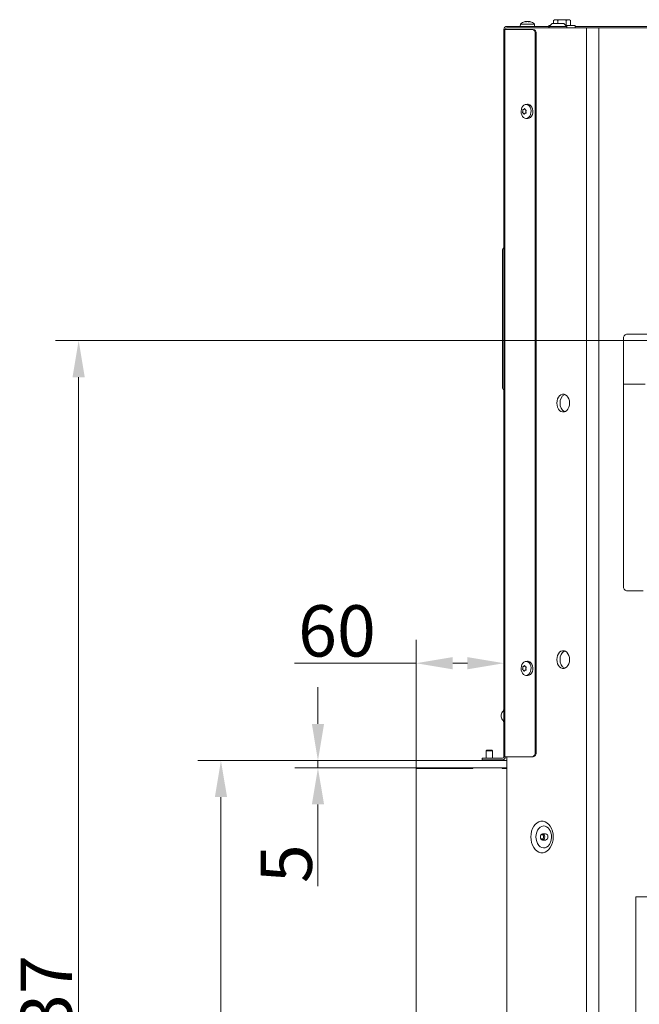
# Model space of a CAD drawing. Extents: x 530 to 3446, y -485 to 2567.
# Drawn here: x 530 to 952, y 1895 to 2567 of the extents above; entities that cross this region are included whole.
import ezdxf

# ---------------------------------------------------------------- set-up
doc = ezdxf.new("R2010")
doc.units = 0
doc.header["$LTSCALE"] = 5
doc.layers.add('Bemaßungen(Brunner)', color=7, linetype='Continuous', lineweight=25)
doc.layers.add('LAYER14', color=30, linetype='Continuous')
doc.layers.add('SLD-0', color=7, linetype='Continuous')
doc.styles.add('Brunner 2014', font='arial.ttf', dxfattribs={"height": 35})
doc.dimstyles.new('Brunner 2014', dxfattribs={"dimscale": 5, "dimtxt": 35, "dimasz": 5, "dimexe": 3.175, "dimexo": 0, "dimgap": 0.762, "dimtad": 1, "dimdec": 0, "dimrnd": 1e-08, "dimtxsty": 'Brunner 2014', "dimcen": 0.09, "dimdle": 10, "dimclrd": 7, "dimclre": 7, "dimclrt": 7, "dimadec": 1, "dimazin": 2, "dimtfac": 0.666667, "dimtdec": 0, "dimtmove": 0, "dimatfit": 3, "dimldrblk": 'Filled-1', "dimfxl": 1, "dimtolj": 1, "dimlwd": 5, "dimlwe": 5, "dimarcsym": 0})

# ---------------------------------------------------------------- blocks, each defined once
blk = doc.blocks.new('*D235')
at = {"layer": 'Defpoints', "color": 0, "lineweight": 5, "transparency": 16777216}
for p in [(666.96, 2061.12), (799.99, 2061.12), (799.99, 1511.12)]:
    blk.add_point(p, dxfattribs=at)
at = {"layer": 'SLD-0', "color": 7, "linetype": 'Continuous', "lineweight": 5, "transparency": 16777216}
for p, q in [((799.99, 2061.12), (651.09, 2061.12)), ((666.96, 1536.12), (666.96, 2036.12)), ((799.99, 1511.12), (651.09, 1511.12))]:
    blk.add_line(p, q, dxfattribs=at)
at = {"layer": 'SLD-0', "color": 7, "lineweight": 5, "transparency": 16777216}
for points in [[(662.8, 2036.12), (671.13, 2036.12), (666.96, 2061.12)], [(662.8, 1536.12), (671.13, 1536.12), (666.96, 1511.12)]]:
    blk.add_solid(points, dxfattribs=at)
at = {"layer": 'SLD-0', "color": 30, "transparency": 16777216, "insert": (627.41, 1815.37), "char_height": 35, "attachment_point": 2, "rotation": 90, "style": 'Brunner 2014'}
blk.add_mtext('\\A1;550', dxfattribs=at)
blk = doc.blocks.new('Filled-1')
at = {"color": 0}
for p, q in [((0, 0), (-1, 0.167)), ((-1, 0.167), (-1, -0.167)), ((-1, 0), (0, 0)), ((-1, -0.167), (0, 0))]:
    blk.add_line(p, q, dxfattribs=at)
at = {"color": 0, "flags": 128}
blk.add_lwpolyline([(-1, -0.167), (0, 0), (-1, 0.167), (-1, -0.167)], dxfattribs=at)
at = {"color": 0}
blk.add_solid([(-1, -0.167), (0, 0), (-1, 0.167), (-1, -0.167)], dxfattribs=at)
blk = doc.blocks.new('*D236')
at = {"layer": 'Defpoints', "color": 0, "lineweight": 5, "transparency": 16777216}
for p in [(799.99, 2127.5), (859.99, 2063.62), (799.99, 2061.12)]:
    blk.add_point(p, dxfattribs=at)
at = {"layer": 'SLD-0', "color": 7, "linetype": 'Continuous', "lineweight": 5, "transparency": 16777216}
for p, q in [((799.99, 2061.12), (799.99, 2143.37)), ((859.99, 2063.62), (859.99, 2143.37)), ((799.99, 2127.5), (717.16, 2127.5)), ((834.99, 2127.5), (824.99, 2127.5))]:
    blk.add_line(p, q, dxfattribs=at)
at = {"layer": 'SLD-0', "color": 7, "lineweight": 5, "transparency": 16777216}
for points in [[(824.99, 2131.66), (824.99, 2123.33), (799.99, 2127.5)], [(834.99, 2131.66), (834.99, 2123.33), (859.99, 2127.5)]]:
    blk.add_solid(points, dxfattribs=at)
at = {"layer": 'SLD-0', "color": 30, "transparency": 16777216, "insert": (746.08, 2167.05), "char_height": 35, "attachment_point": 2, "style": 'Brunner 2014'}
blk.add_mtext('\\A1;60', dxfattribs=at)
blk = doc.blocks.new('*D237')
at = {"layer": 'Bemaßungen(Brunner)', "color": 7, "linetype": 'Continuous', "lineweight": 5, "transparency": 16777216}
for p, q in [((733.11, 2086.12), (733.11, 2111.12)), ((799.99, 2061.12), (717.24, 2061.12)), ((799.99, 2056.12), (717.24, 2056.12)), ((733.11, 2061.12), (733.11, 2056.12)), ((733.11, 2031.12), (733.11, 1975.29))]:
    blk.add_line(p, q, dxfattribs=at)
at = {"layer": 'Bemaßungen(Brunner)', "color": 7, "lineweight": 5, "transparency": 16777216}
for points in [[(728.95, 2086.12), (737.28, 2086.12), (733.11, 2061.12)], [(728.95, 2031.12), (737.28, 2031.12), (733.11, 2056.12)]]:
    blk.add_solid(points, dxfattribs=at)
at = {"layer": 'Defpoints', "color": 0, "lineweight": 5, "transparency": 16777216}
for p in [(733.11, 2056.12), (799.99, 2061.12), (799.99, 2056.12)]:
    blk.add_point(p, dxfattribs=at)
at = {"layer": 'Bemaßungen(Brunner)', "color": 30, "lineweight": 5, "transparency": 16777216, "insert": (711.51, 1990.71), "char_height": 35, "attachment_point": 5, "rotation": 90, "style": 'Brunner 2014'}
blk.add_mtext('\\A1;5', dxfattribs=at)
blk = doc.blocks.new('*D240')
at = {"layer": 'Defpoints', "color": 0, "lineweight": 5, "transparency": 16777216}
for p in [(569.92, 2347.65), (1327.65, 2347.65), (799.99, 1511.12)]:
    blk.add_point(p, dxfattribs=at)
at = {"layer": 'SLD-0', "color": 7, "linetype": 'Continuous', "lineweight": 5, "transparency": 16777216}
for p, q in [((1327.65, 2347.65), (554.04, 2347.65)), ((569.92, 1536.12), (569.92, 2322.65)), ((799.99, 1511.12), (554.04, 1511.12))]:
    blk.add_line(p, q, dxfattribs=at)
at = {"layer": 'SLD-0', "color": 7, "lineweight": 5, "transparency": 16777216}
for points in [[(565.75, 2322.65), (574.09, 2322.65), (569.92, 2347.65)], [(565.75, 1536.12), (574.09, 1536.12), (569.92, 1511.12)]]:
    blk.add_solid(points, dxfattribs=at)
at = {"layer": 'SLD-0', "color": 7, "transparency": 16777216, "insert": (530.34, 1888.58), "char_height": 35, "attachment_point": 2, "rotation": 90, "style": 'Brunner 2014'}
blk.add_mtext('\\A1;837', dxfattribs=at)

msp = doc.modelspace()

# ---------------------------------------------------------------- linework, layer by layer
at = {"color": 7, "linetype": 'Continuous', "lineweight": 18}
for p, q in [((893.72, 2566.12), (894.49, 2566.57)), ((893.72, 2566.12), (895.16, 2566.57)), ((895.16, 2566.57), (894.49, 2566.57)), ((899.49, 2566.57), (895.16, 2566.57)), ((903.82, 2566.57), (899.49, 2566.57)), ((902.38, 2566.12), (903.82, 2566.57)), ((904.49, 2566.57), (903.82, 2566.57)), ((904.49, 2566.57), (905.26, 2566.12)), ((860.58, 2559.97), (859.99, 2559.97)), ((859.99, 2559.97), (859.99, 2063.62)), ((860.58, 2063.62), (860.58, 2559.97)), ((879.08, 2559.97), (860.58, 2559.97)), ((861.99, 2561.97), (882.99, 2561.97)), ((861.99, 2560.97), (862.15, 2560.97)), ((861.99, 2560.97), (862.15, 2560.97)), ((863.75, 2560.97), (862.15, 2560.97)), ((869.59, 2560.97), (863.75, 2560.97)), ((870.3, 2560.97), (869.59, 2560.97)), ((870.3, 2560.97), (869.59, 2560.97)), ((870.36, 2560.97), (870.3, 2560.97)), ((870.36, 2560.97), (870.3, 2560.97)), ((916.27, 2560.97), (870.36, 2560.97)), ((871.09, 2561.97), (871.23, 2563.6)), ((871.23, 2563.6), (873.42, 2563.6)), ((873.42, 2563.6), (880.75, 2563.6)), ((874.66, 2565.31), (874.66, 2565.31)), ((875.92, 2565.31), (875.92, 2565.31)), ((877.25, 2565.31), (877.25, 2565.31)), ((877.33, 2565.31), (877.33, 2565.31)), ((877.84, 2565.22), (877.65, 2565.26)), ((879.79, 2559.97), (879.08, 2559.97)), ((880.75, 2563.6), (880.89, 2561.97)), ((885.99, 2561.97), (882.99, 2561.97)), ((885.99, 2561.97), (886.7, 2561.97)), ((886.7, 2561.97), (890.49, 2561.97)), ((890.49, 2560.97), (890.49, 2562.57)), ((890.49, 2562.57), (891.47, 2562.57)), ((890.87, 2561.97), (892.87, 2563.97)), ((890.87, 2560.97), (890.87, 2561.97)), ((901.11, 2561.97), (890.87, 2561.97)), ((892.87, 2563.97), (899.7, 2563.97)), ((893.72, 2563.97), (893.72, 2566.12)), ((896.6, 2563.97), (896.6, 2566.12)), ((899.7, 2563.97), (900.87, 2563.97)), ((900.87, 2563.97), (902.87, 2561.97)), ((902.87, 2561.97), (901.11, 2561.97)), ((902.38, 2562.57), (902.38, 2566.12)), ((902.38, 2562.57), (908.49, 2562.57)), ((902.87, 2561.97), (902.87, 2560.97)), ((905.26, 2562.57), (905.26, 2566.12)), ((908.49, 2562.57), (908.49, 2560.97)), ((908.49, 2562.57), (908.49, 2560.97)), ((908.49, 2561.97), (1363.99, 2561.97)), ((916.27, 2560.97), (916.27, 1507.97)), ((924.76, 2560.97), (916.27, 2560.97)), ((924.76, 2560.97), (916.27, 2560.97)), ((924.76, 2560.97), (924.76, 1507.97)), ((968.95, 2560.97), (924.76, 2560.97)), ((881.2, 2066.62), (881.2, 2556.97)), ((881.2, 2556.97), (881.91, 2556.97)), ((881.91, 2066.62), (881.91, 2556.97)), ((874.77, 2508.71), (875.91, 2508.85)), ((876.58, 2508.84), (875.91, 2508.85)), ((872.8, 2504.13), (872.8, 2504.13)), ((873.23, 2502.76), (873.23, 2502.76)), ((873.43, 2505.34), (873.43, 2505.34)), ((874.29, 2502.6), (874.29, 2502.6)), ((874.48, 2505.18), (874.48, 2505.18)), ((875.91, 2499.09), (874.77, 2499.23)), ((874.86, 2502.75), (874.91, 2502.75)), ((874.91, 2503.81), (874.91, 2503.81)), ((858.99, 2409.11), (858.99, 2409.03)), ((858.99, 2409.03), (858.99, 2408.86)), ((858.99, 2408.86), (858.99, 2408.84)), ((858.99, 2408.84), (858.99, 2407.66)), ((858.99, 2407.66), (858.99, 2318.96)), ((943.5, 2351.97), (968.95, 2351.97)), ((941.38, 2179.97), (941.38, 2348.97)), ((858.99, 2318.96), (858.99, 2317.78)), ((956.18, 2317.97), (941.38, 2317.97)), ((943.5, 2176.97), (954.81, 2176.97)), ((872.8, 2124.13), (872.8, 2124.13)), ((873.43, 2125.34), (873.43, 2125.34)), ((874.48, 2125.18), (874.48, 2125.18)), ((874.77, 2128.71), (875.91, 2128.85)), ((874.91, 2123.81), (874.91, 2123.81)), ((876.58, 2128.84), (875.91, 2128.85)), ((873.23, 2122.76), (873.23, 2122.76)), ((874.29, 2122.6), (874.29, 2122.6)), ((875.91, 2119.09), (874.77, 2119.23)), ((874.86, 2122.75), (874.91, 2122.75)), ((857.99, 2091.64), (857.99, 2091.59)), ((844.99, 2062.62), (844.99, 2061.62)), ((847.99, 2062.62), (844.99, 2062.62)), ((858.99, 2062.62), (847.99, 2062.62)), ((859.99, 2063.62), (860.58, 2063.62)), ((860.58, 2063.62), (879.08, 2063.62)), ((861.87, 2063.62), (861.87, 1549.97)), ((879.08, 2063.62), (879.79, 2063.62)), ((881.91, 2066.62), (881.2, 2066.62)), ((844.99, 2061.62), (847.99, 2061.62)), ((858.99, 2061.62), (847.99, 2061.62)), ((886.27, 2011.07), (888.39, 2011.07)), ((888.39, 2006.87), (886.27, 2006.87)), ((949.98, 1363.17), (949.98, 1968.17)), ((949.98, 1968.17), (951.98, 1968.17)), ((951.98, 1968.17), (1147.98, 1968.17))]:
    msp.add_line(p, q, dxfattribs=at)
at = {"color": 7, "linetype": 'Continuous', "lineweight": 18, "flags": 128}
for points in [[(875.41, 2508.7), (874.5, 2508.66), (873.63, 2508.27), (872.86, 2507.56), (872.25, 2506.59), (871.86, 2505.42), (871.7, 2504.15), (871.79, 2502.86), (872.12, 2501.65), (872.67, 2500.62), (873.4, 2499.83), (874.25, 2499.35), (875.16, 2499.21), (876.07, 2499.43), (876.9, 2499.98), (877.59, 2500.83), (878.09, 2501.91), (878.37, 2503.15), (878.41, 2504.44), (878.19, 2505.7), (877.75, 2506.83), (877.1, 2507.75), (876.3, 2508.39), (875.41, 2508.7)], [(875.91, 2499.09), (876.32, 2499.07), (877.25, 2499.29), (878.11, 2499.86), (878.82, 2500.74), (879.34, 2501.85), (879.63, 2503.12), (879.66, 2504.46), (879.44, 2505.75), (878.98, 2506.92), (878.32, 2507.86), (877.5, 2508.52), (876.58, 2508.84)], [(896.08, 2304.97), (896.21, 2306.43), (896.57, 2307.8), (897.17, 2309.01), (897.94, 2309.99), (898.86, 2310.67), (899.87, 2311.02), (900.91, 2311.02), (901.92, 2310.67), (902.84, 2309.99), (903.62, 2309.01), (904.21, 2307.8), (904.58, 2306.43), (904.71, 2304.97), (904.58, 2303.51), (904.21, 2302.13), (903.62, 2300.92), (902.84, 2299.95), (901.92, 2299.27), (900.91, 2298.91), (899.87, 2298.91), (898.86, 2299.27), (897.94, 2299.95), (897.17, 2300.92), (896.57, 2302.13), (896.21, 2303.51), (896.08, 2304.97)], [(896.08, 2304.97), (896.21, 2306.43), (896.57, 2307.8), (897.17, 2309.01), (897.94, 2309.99), (898.86, 2310.67), (899.87, 2311.02), (900.91, 2311.02), (901.92, 2310.67), (902.84, 2309.99), (903.62, 2309.01), (904.21, 2307.8), (904.58, 2306.43), (904.71, 2304.97), (904.58, 2303.51), (904.21, 2302.13), (903.62, 2300.92), (902.84, 2299.95), (901.92, 2299.27), (900.91, 2298.91), (899.87, 2298.91), (898.86, 2299.27), (897.94, 2299.95), (897.17, 2300.92), (896.57, 2302.13), (896.21, 2303.51), (896.08, 2304.97)], [(896.08, 2129.97), (896.21, 2131.43), (896.57, 2132.8), (897.17, 2134.01), (897.94, 2134.99), (898.86, 2135.67), (899.87, 2136.02), (900.91, 2136.02), (901.92, 2135.67), (902.84, 2134.99), (903.62, 2134.01), (904.21, 2132.8), (904.58, 2131.43), (904.71, 2129.97), (904.58, 2128.51), (904.21, 2127.13), (903.62, 2125.92), (902.84, 2124.95), (901.92, 2124.27), (900.91, 2123.91), (899.87, 2123.91), (898.86, 2124.27), (897.94, 2124.95), (897.17, 2125.92), (896.57, 2127.13), (896.21, 2128.51), (896.08, 2129.97)], [(875.41, 2128.7), (874.5, 2128.66), (873.63, 2128.27), (872.86, 2127.56), (872.25, 2126.59), (871.86, 2125.42), (871.7, 2124.15), (871.79, 2122.86), (872.12, 2121.65), (872.67, 2120.62), (873.4, 2119.83), (874.25, 2119.35), (875.16, 2119.21), (876.07, 2119.43), (876.9, 2119.98), (877.59, 2120.83), (878.09, 2121.91), (878.37, 2123.15), (878.41, 2124.44), (878.19, 2125.7), (877.75, 2126.83), (877.1, 2127.75), (876.3, 2128.39), (875.41, 2128.7)], [(875.91, 2119.09), (876.32, 2119.07), (877.25, 2119.29), (878.11, 2119.86), (878.82, 2120.74), (879.34, 2121.85), (879.63, 2123.12), (879.66, 2124.46), (879.44, 2125.75), (878.98, 2126.92), (878.32, 2127.86), (877.5, 2128.52), (876.58, 2128.84)], [(878.29, 2008.97), (878.42, 2010.95), (878.8, 2012.86), (879.43, 2014.65), (880.28, 2016.23), (881.32, 2017.57), (882.51, 2018.62), (883.83, 2019.34), (885.21, 2019.71), (886.62, 2019.71), (888, 2019.34), (889.31, 2018.62), (890.51, 2017.57), (891.55, 2016.23), (892.39, 2014.65), (893.02, 2012.86), (893.41, 2010.95), (893.54, 2008.97), (893.41, 2006.99), (893.02, 2005.07), (892.39, 2003.29), (891.55, 2001.71), (890.51, 2000.36), (889.31, 1999.32), (888, 1998.6), (886.62, 1998.23), (885.21, 1998.23), (883.83, 1998.6), (882.51, 1999.32), (881.32, 2000.36), (880.28, 2001.71), (879.43, 2003.29), (878.8, 2005.07), (878.42, 2006.99), (878.29, 2008.97)], [(890.79, 2014.39), (890.1, 2015.18), (889.08, 2015.94), (887.98, 2016.38), (886.83, 2016.46), (885.7, 2016.2), (884.63, 2015.6), (883.68, 2014.69), (882.89, 2013.51), (882.3, 2012.12), (881.93, 2010.58), (881.81, 2008.97)], [(881.81, 2008.97), (881.93, 2007.36), (882.3, 2005.82), (882.89, 2004.43), (883.68, 2003.25), (884.63, 2002.34), (885.7, 2001.74), (886.83, 2001.47), (887.98, 2001.56), (889.08, 2002), (890.1, 2002.76), (890.84, 2003.62)], [(887.75, 2008.97), (887.64, 2008.17), (887.32, 2007.48), (886.83, 2007.03), (886.27, 2006.87), (885.7, 2007.03), (885.22, 2007.48), (884.89, 2008.17), (884.78, 2008.97), (884.89, 2009.77), (885.22, 2010.45), (885.7, 2010.91), (886.27, 2011.07), (886.83, 2010.91), (887.32, 2010.45), (887.64, 2009.77), (887.75, 2008.97)], [(887.04, 2008.97), (886.96, 2008.36), (886.71, 2007.84), (886.34, 2007.49), (885.91, 2007.37), (885.48, 2007.49), (885.11, 2007.84), (884.87, 2008.36), (884.78, 2008.97), (884.87, 2009.58), (885.11, 2010.1), (885.48, 2010.45), (885.91, 2010.57), (886.34, 2010.45), (886.71, 2010.1), (886.96, 2009.58), (887.04, 2008.97)]]:
    msp.add_lwpolyline(points, dxfattribs=at)
at = {"color": 7, "linetype": 'Continuous', "lineweight": 18}
for centre, radius, start, end in [((861.99, 2559.97), 2, 90, 180), ((861.99, 2559.97), 1, 90, 180), ((875.99, 2558.47), 7, 105.83923, 132.80935), ((875.99, 2558.47), 7, 47.19065, 74.18593), ((878.55, 2557.34), 2.68, 351.95053, 78.57825), ((879.26, 2557.34), 2.68, 351.95053, 78.57825), ((861.49, 2409.11), 2.5, 131.81008, 179.99996), ((859.49, 2411.34), 0.5, 311.81008, 359.99996), ((944.03, 2349.34), 2.68, 101.42175, 188.04947), ((861.49, 2315.79), 2.5, 180, 228.18969), ((859.49, 2313.55), 0.5, 0, 48.18969), ((904.15, 2305.55), 5.97, 116.79333, 185.57456), ((904.15, 2305.55), 5.97, 116.79333, 185.57456), ((904.15, 2304.39), 5.97, 174.42544, 243.20667), ((904.15, 2304.39), 5.97, 174.42544, 243.20667), ((944.03, 2179.59), 2.68, 171.95053, 258.57825), ((904.15, 2130.55), 5.97, 116.79333, 185.57456), ((904.15, 2129.39), 5.97, 174.42544, 243.20667), ((855.99, 2096.94), 4, 318.59038, 0), ((861.99, 2091.64), 4, 138.59038, 180), ((861.99, 2091.59), 4, 180, 221.40962), ((855.99, 2086.3), 4, 0, 41.40962), ((858.99, 2063.62), 1, 270, 0), ((858.99, 2063.62), 2, 270, 0), ((878.55, 2066.24), 2.68, 281.42175, 8.04947), ((879.26, 2066.24), 2.68, 281.42175, 8.04947), ((888.02, 2009.23), 1.87, 351.95053, 78.57825), ((888.02, 2008.71), 1.87, 281.42175, 8.04947)]:
    msp.add_arc(centre, radius, start, end, dxfattribs=at)
for points, knots in [([(895.16, 2566.57), (895.2, 2566.57), (895.68, 2566.56), (896.16, 2566.33), (896.6, 2566.12)], [0, 0, 0, 0, 0.070201, 1, 1, 1, 1]), ([(896.6, 2566.12), (896.79, 2566.17), (897.73, 2566.44), (898.71, 2566.51), (899.49, 2566.57)], [0, 0, 0, 0, 0.198275, 1, 1, 1, 1]), ([(899.49, 2566.57), (899.71, 2566.56), (900.68, 2566.54), (901.64, 2566.31), (902.38, 2566.12)], [0, 0, 0, 0, 0.221869, 1, 1, 1, 1]), ([(903.82, 2566.57), (903.86, 2566.57), (904.34, 2566.56), (904.82, 2566.33), (905.26, 2566.12)], [0, 0, 0, 0, 0.070201, 1, 1, 1, 1]), ([(874.14, 2565.22), (874.28, 2565.25), (874.48, 2565.3), (874.62, 2565.31), (874.66, 2565.31)], [0, 0, 0, 0, 0.687999, 1, 1, 1, 1]), ([(874.66, 2565.31), (874.73, 2565.3), (874.83, 2565.29), (874.85, 2565.24), (874.86, 2565.22)], [0, 0, 0, 0, 0.687831, 1, 1, 1, 1]), ([(874.86, 2565.22), (874.86, 2565.22), (874.86, 2565.21), (874.9, 2565.2), (874.95, 2565.2), (875.01, 2565.2), (875.08, 2565.21), (875.12, 2565.22), (875.13, 2565.22)], [0, 0, 0, 0, 0.173551, 0.347889, 0.518434, 0.685848, 0.853527, 1, 1, 1, 1]), ([(875.13, 2565.22), (875.31, 2565.25), (875.56, 2565.3), (875.83, 2565.31), (875.92, 2565.31)], [0, 0, 0, 0, 0.6879474, 1, 1, 1, 1]), ([(875.92, 2565.31), (876.1, 2565.3), (876.37, 2565.29), (876.61, 2565.24), (876.69, 2565.22)], [0, 0, 0, 0, 0.6878291, 1, 1, 1, 1]), ([(876.69, 2565.22), (876.71, 2565.22), (876.75, 2565.21), (876.82, 2565.2), (876.88, 2565.2), (876.93, 2565.2), (876.97, 2565.21), (876.98, 2565.22), (876.98, 2565.22)], [0, 0, 0, 0, 0.173655, 0.347991, 0.518533, 0.685946, 0.853626, 1, 1, 1, 1]), ([(876.98, 2565.22), (877.02, 2565.25), (877.07, 2565.3), (877.21, 2565.31), (877.25, 2565.31)], [0, 0, 0, 0, 0.687973, 1, 1, 1, 1]), ([(877.25, 2565.31), (877.37, 2565.3), (877.53, 2565.29), (877.75, 2565.24), (877.82, 2565.22)], [0, 0, 0, 0, 0.687868, 1, 1, 1, 1]), ([(877.82, 2565.22), (877.84, 2565.22), (877.88, 2565.21), (877.91, 2565.2), (877.92, 2565.2), (877.91, 2565.2), (877.88, 2565.21), (877.85, 2565.22), (877.84, 2565.22)], [0, 0, 0, 0, 0.173602, 0.347939, 0.518483, 0.685896, 0.853576, 1, 1, 1, 1]), ([(873.94, 2505.82), (873.82, 2505.69), (873.66, 2505.5), (873.48, 2505.38), (873.43, 2505.34)], [0, 0, 0, 0, 0.687947, 1, 1, 1, 1]), ([(874.17, 2505.78), (874.16, 2505.8), (874.15, 2505.84), (874.12, 2505.87), (874.07, 2505.89), (874.02, 2505.88), (873.98, 2505.86), (873.95, 2505.83), (873.94, 2505.82)], [0, 0, 0, 0, 0.173551, 0.347889, 0.518434, 0.685848, 0.853527, 1, 1, 1, 1]), ([(874.48, 2505.18), (874.39, 2505.3), (874.25, 2505.48), (874.19, 2505.71), (874.17, 2505.78)], [0, 0, 0, 0, 0.6878305, 1, 1, 1, 1]), ([(872.68, 2503.37), (872.68, 2503.35), (872.67, 2503.31), (872.67, 2503.24), (872.69, 2503.18), (872.71, 2503.12), (872.74, 2503.09), (872.77, 2503.08), (872.78, 2503.07)], [0, 0, 0, 0, 0.173602, 0.347939, 0.518483, 0.685896, 0.853576, 1, 1, 1, 1]), ([(872.8, 2504.13), (872.78, 2503.94), (872.75, 2503.68), (872.7, 2503.44), (872.68, 2503.37)], [0, 0, 0, 0, 0.687868, 1, 1, 1, 1]), ([(872.78, 2503.07), (872.88, 2503.02), (873.03, 2502.95), (873.18, 2502.8), (873.23, 2502.76)], [0, 0, 0, 0, 0.6879986, 1, 1, 1, 1]), ([(872.93, 2505.19), (872.92, 2505.18), (872.9, 2505.18), (872.86, 2505.15), (872.83, 2505.1), (872.81, 2505.04), (872.79, 2504.98), (872.8, 2504.94), (872.8, 2504.92)], [0, 0, 0, 0, 0.173655, 0.347991, 0.518533, 0.685946, 0.853626, 1, 1, 1, 1]), ([(872.8, 2504.92), (872.81, 2504.74), (872.82, 2504.48), (872.81, 2504.21), (872.8, 2504.13)], [0, 0, 0, 0, 0.687973, 1, 1, 1, 1]), ([(873.43, 2505.34), (873.31, 2505.28), (873.13, 2505.19), (872.98, 2505.19), (872.93, 2505.19)], [0, 0, 0, 0, 0.687829, 1, 1, 1, 1]), ([(873.23, 2502.76), (873.34, 2502.63), (873.49, 2502.46), (873.62, 2502.23), (873.66, 2502.16)], [0, 0, 0, 0, 0.6878305, 1, 1, 1, 1]), ([(873.66, 2502.16), (873.68, 2502.14), (873.7, 2502.1), (873.75, 2502.06), (873.8, 2502.05), (873.84, 2502.05), (873.88, 2502.08), (873.89, 2502.11), (873.9, 2502.12)], [0, 0, 0, 0, 0.1735505, 0.347889, 0.5184341, 0.6858476, 0.8535271, 1, 1, 1, 1]), ([(873.9, 2502.12), (873.97, 2502.25), (874.07, 2502.44), (874.23, 2502.56), (874.29, 2502.6)], [0, 0, 0, 0, 0.6879474, 1, 1, 1, 1]), ([(874.29, 2502.6), (874.42, 2502.66), (874.61, 2502.75), (874.83, 2502.75), (874.9, 2502.75)], [0, 0, 0, 0, 0.687829, 1, 1, 1, 1]), ([(875.06, 2504.87), (874.91, 2504.91), (874.69, 2504.98), (874.53, 2505.13), (874.48, 2505.18)], [0, 0, 0, 0, 0.687999, 1, 1, 1, 1]), ([(874.9, 2502.75), (874.92, 2502.75), (874.96, 2502.76), (875.01, 2502.79), (875.04, 2502.84), (875.06, 2502.9), (875.06, 2502.96), (875.04, 2503), (875.04, 2503.02)], [0, 0, 0, 0, 0.173655, 0.347991, 0.518533, 0.685946, 0.853626, 1, 1, 1, 1]), ([(874.91, 2503.81), (874.94, 2504), (874.98, 2504.26), (875.11, 2504.49), (875.15, 2504.57)], [0, 0, 0, 0, 0.687868, 1, 1, 1, 1]), ([(875.04, 2503.02), (874.98, 2503.2), (874.9, 2503.46), (874.91, 2503.73), (874.91, 2503.81)], [0, 0, 0, 0, 0.687973, 1, 1, 1, 1]), ([(875.15, 2504.57), (875.16, 2504.59), (875.18, 2504.63), (875.19, 2504.69), (875.18, 2504.76), (875.15, 2504.81), (875.11, 2504.85), (875.07, 2504.86), (875.06, 2504.87)], [0, 0, 0, 0, 0.173602, 0.347939, 0.518483, 0.685896, 0.853576, 1, 1, 1, 1]), ([(858.99, 2317.78), (858.99, 2317.4), (858.99, 2316.61), (858.99, 2315.95), (858.99, 2315.84), (858.99, 2315.79)], [0, 0, 0, 0, 0.1430876, 0.5711503, 1, 1, 1, 1]), ([(872.68, 2123.37), (872.68, 2123.35), (872.67, 2123.31), (872.67, 2123.24), (872.69, 2123.18), (872.71, 2123.12), (872.74, 2123.09), (872.77, 2123.08), (872.78, 2123.07)], [0, 0, 0, 0, 0.173602, 0.347939, 0.518483, 0.685896, 0.853576, 1, 1, 1, 1]), ([(872.8, 2124.13), (872.78, 2123.94), (872.75, 2123.68), (872.7, 2123.44), (872.68, 2123.37)], [0, 0, 0, 0, 0.687868, 1, 1, 1, 1]), ([(872.78, 2123.07), (872.88, 2123.02), (873.03, 2122.95), (873.18, 2122.8), (873.23, 2122.76)], [0, 0, 0, 0, 0.6879986, 1, 1, 1, 1]), ([(872.93, 2125.19), (872.92, 2125.18), (872.9, 2125.18), (872.86, 2125.15), (872.83, 2125.1), (872.81, 2125.04), (872.79, 2124.98), (872.8, 2124.94), (872.8, 2124.92)], [0, 0, 0, 0, 0.1736553, 0.3479906, 0.518533, 0.6859457, 0.8536264, 1, 1, 1, 1]), ([(872.8, 2124.92), (872.81, 2124.74), (872.82, 2124.48), (872.81, 2124.21), (872.8, 2124.13)], [0, 0, 0, 0, 0.687973, 1, 1, 1, 1]), ([(873.43, 2125.34), (873.31, 2125.28), (873.13, 2125.19), (872.98, 2125.19), (872.93, 2125.19)], [0, 0, 0, 0, 0.687829, 1, 1, 1, 1]), ([(873.94, 2125.82), (873.82, 2125.69), (873.66, 2125.5), (873.48, 2125.38), (873.43, 2125.34)], [0, 0, 0, 0, 0.687947, 1, 1, 1, 1]), ([(874.17, 2125.78), (874.16, 2125.8), (874.15, 2125.84), (874.12, 2125.87), (874.07, 2125.89), (874.02, 2125.88), (873.98, 2125.86), (873.95, 2125.83), (873.94, 2125.82)], [0, 0, 0, 0, 0.173551, 0.347889, 0.518434, 0.685848, 0.853527, 1, 1, 1, 1]), ([(874.48, 2125.18), (874.39, 2125.3), (874.25, 2125.48), (874.19, 2125.71), (874.17, 2125.78)], [0, 0, 0, 0, 0.6878305, 1, 1, 1, 1]), ([(875.06, 2124.87), (874.91, 2124.91), (874.69, 2124.98), (874.53, 2125.13), (874.48, 2125.18)], [0, 0, 0, 0, 0.687999, 1, 1, 1, 1]), ([(874.9, 2122.75), (874.92, 2122.75), (874.96, 2122.76), (875.01, 2122.79), (875.04, 2122.84), (875.06, 2122.9), (875.06, 2122.96), (875.04, 2123), (875.04, 2123.02)], [0, 0, 0, 0, 0.1736553, 0.3479906, 0.518533, 0.6859457, 0.8536264, 1, 1, 1, 1]), ([(874.91, 2123.81), (874.94, 2124), (874.98, 2124.26), (875.11, 2124.49), (875.15, 2124.57)], [0, 0, 0, 0, 0.687868, 1, 1, 1, 1]), ([(875.04, 2123.02), (874.98, 2123.2), (874.9, 2123.46), (874.91, 2123.73), (874.91, 2123.81)], [0, 0, 0, 0, 0.687973, 1, 1, 1, 1]), ([(875.15, 2124.57), (875.16, 2124.59), (875.18, 2124.63), (875.19, 2124.69), (875.18, 2124.76), (875.15, 2124.81), (875.11, 2124.85), (875.07, 2124.86), (875.06, 2124.87)], [0, 0, 0, 0, 0.173602, 0.347939, 0.518483, 0.685896, 0.853576, 1, 1, 1, 1]), ([(873.23, 2122.76), (873.34, 2122.63), (873.49, 2122.46), (873.62, 2122.23), (873.66, 2122.16)], [0, 0, 0, 0, 0.6878305, 1, 1, 1, 1]), ([(873.66, 2122.16), (873.68, 2122.14), (873.7, 2122.1), (873.75, 2122.06), (873.8, 2122.05), (873.84, 2122.05), (873.88, 2122.08), (873.89, 2122.11), (873.9, 2122.12)], [0, 0, 0, 0, 0.173551, 0.347889, 0.518434, 0.685848, 0.853527, 1, 1, 1, 1]), ([(873.9, 2122.12), (873.97, 2122.25), (874.07, 2122.44), (874.23, 2122.56), (874.29, 2122.6)], [0, 0, 0, 0, 0.687947, 1, 1, 1, 1]), ([(874.29, 2122.6), (874.42, 2122.66), (874.61, 2122.75), (874.83, 2122.75), (874.9, 2122.75)], [0, 0, 0, 0, 0.687829, 1, 1, 1, 1]), ([(890.83, 2003.64), (890.89, 2003.7), (891.14, 2004.01), (891.56, 2004.83), (892, 2006.04), (892.29, 2007.41), (892.4, 2008.86), (892.32, 2010.31), (892.05, 2011.7), (891.63, 2012.93), (891.19, 2013.84), (890.89, 2014.22), (890.79, 2014.35)], [0, 0, 0, 0, 0.029768, 0.143769, 0.257578, 0.371902, 0.486858, 0.602072, 0.716917, 0.830791, 0.943506, 1, 1, 1, 1])]:
    msp.add_open_spline(points, degree=3, knots=knots, dxfattribs=at)
at = {"layer": 'LAYER14', "linetype": 'Continuous', "lineweight": 18}
for p, q in [((847.89, 2067.62), (848.39, 2068.12)), ((847.89, 2062.62), (847.89, 2067.62)), ((852.09, 2067.62), (847.89, 2067.62)), ((851.59, 2068.12), (848.39, 2068.12)), ((851.59, 2068.12), (852.09, 2067.62)), ((852.09, 2067.62), (852.09, 2062.62)), ((799.99, 2056.12), (799.99, 2061.12)), ((834.49, 2061.12), (799.99, 2061.12)), ((834.49, 2056.12), (799.99, 2056.12)), ((835.47, 2061.12), (834.49, 2061.12)), ((834.49, 2056.12), (835.47, 2056.12)), ((836.45, 2061.12), (835.47, 2061.12)), ((835.47, 2056.12), (836.45, 2056.12)), ((860.99, 2061.12), (836.45, 2061.12)), ((860.99, 2056.12), (836.45, 2056.12)), ((838.74, 2055.62), (838.74, 2056.12)), ((847.89, 2061.12), (847.89, 2061.62)), ((852.09, 2061.62), (852.09, 2061.12)), ((858.74, 2056.12), (858.74, 2055.62)), ((861.87, 2061.12), (860.99, 2061.12)), ((860.99, 2056.12), (861.87, 2056.12)), ((799.99, 2055.62), (838.74, 2055.62)), ((799.99, 1516.12), (799.99, 2055.62)), ((858.74, 2055.62), (861.87, 2055.62))]:
    msp.add_line(p, q, dxfattribs=at)

# ---------------------------------------------------------------- dimensions: what is measured, and where the dimension line sits
at = {"layer": 'Bemaßungen(Brunner)', "lineweight": 5}
dim = msp.add_linear_dim(base=(733.11, 2056.12), p1=(799.99, 2061.12), p2=(799.99, 2056.12), angle=90, dimstyle='Brunner 2014', override={"dimclrt": 30}, dxfattribs=at)
dim.commit()
dim.dimension.update_dxf_attribs({"geometry": '*D237', "text_midpoint": (711.51, 1990.71)})
at = {"layer": 'SLD-0', "color": 0}
dim = msp.add_linear_dim(base=(569.92, 2347.65), p1=(799.99, 1511.12), p2=(1327.65, 2347.65), angle=90, dimstyle='Brunner 2014', dxfattribs=at)
dim.commit()
dim.dimension.update_dxf_attribs({"geometry": '*D240', "text_midpoint": (569.92, 1888.58), "dimtype": 160})
at = {"layer": 'SLD-0'}
for base, p1, angle, picture, middle in [((799.99, 2127.5), (859.99, 2063.62), 180, '*D236', (746.08, 2127.5)), ((666.96, 2061.12), (799.99, 1511.12), 90, '*D235', (666.96, 1815.37))]:
    dim = msp.add_linear_dim(base=base, p1=p1, p2=(799.99, 2061.12), angle=angle, dimstyle='Brunner 2014', override={"dimclrt": 30}, dxfattribs=at)
    dim.commit()
    dim.dimension.update_dxf_attribs({"geometry": picture, "text_midpoint": middle, "dimtype": 160})

doc.saveas('drawing.dxf')
